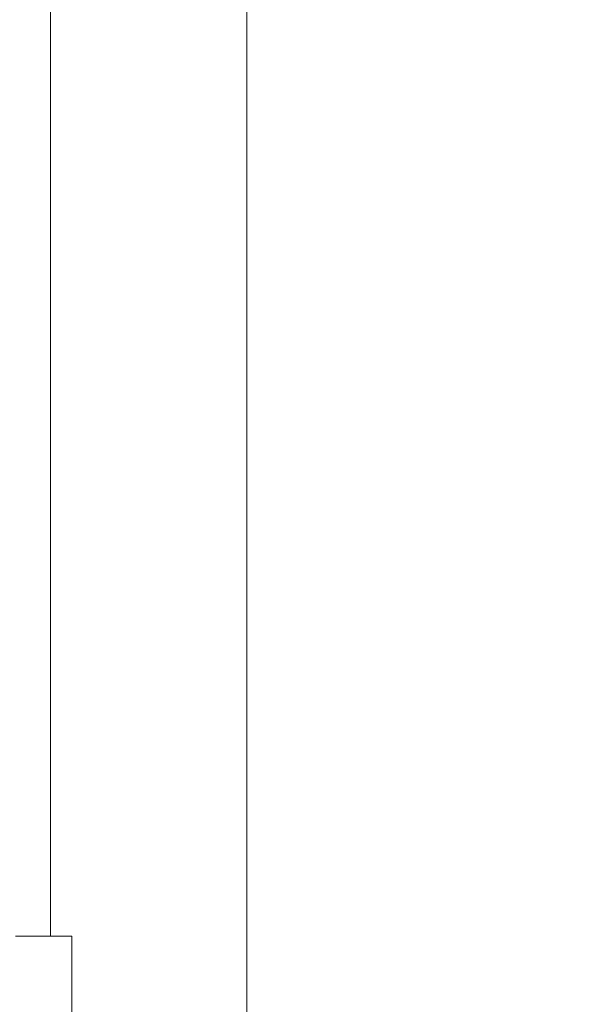
# Model space of a CAD drawing. Units: millimetres. Extents: x 235 to 8368, y 74 to 11948.
# Drawn here: x 2450 to 2706, y 6761 to 7212 of the extents above; entities that cross this region are included whole.
import ezdxf

# ---------------------------------------------------------------- set-up
doc = ezdxf.new("R2010")
doc.units = ezdxf.units.MM
doc.header["$LTSCALE"] = 29
doc.linetypes.add('SLD-Solid', pattern=[0])
doc.layers.add('SLD-0', color=7, linetype='SLD-Solid')
doc.styles.add('SLDTEXTSTYLE1', font='ARIAL.TTF', dxfattribs={"width": 0.948})
doc.dimstyles.new('SLDDIMSTYLE3', dxfattribs={"dimtxt": 101.5, "dimasz": 72.5, "dimexe": 0, "dimexo": 0.0625, "dimgap": 25.375, "dimtad": 1, "dimdec": 0, "dimrnd": 1e-09, "dimzin": 12, "dimdsep": 46, "dimtxsty": 'SLDTEXTSTYLE1', "dimsah": 1, "dimcen": 0.09, "dimadec": 0, "dimazin": 3, "dimtfac": 1, "dimtofl": 0, "dimtmove": 0, "dimatfit": 3, "dimfxl": 0, "dimfrac": 2, "dimtolj": 1, "dimtzin": 12, "dimarcsym": 0})

# ---------------------------------------------------------------- blocks, each defined once
blk = doc.blocks.new('_D_7')
at = {"layer": 'SLD-0'}
for p, q in [((2995.18, 9931.74), (3526.63, 9931.74)), ((3497.63, 6526.84), (3497.63, 9931.74)), ((1226.63, 6526.84), (3526.63, 6526.84))]:
    blk.add_line(p, q, dxfattribs=at)
for points in [[(3497.63, 9931.74), (3488.64, 9859.24), (3506.62, 9859.24)], [(3497.63, 6526.84), (3506.62, 6599.34), (3488.64, 6599.34)]]:
    blk.add_solid(points, dxfattribs=at)
at = {"layer": 'SLD-0', "insert": (3366.79, 8426.61, 0.1), "char_height": 101.5, "attachment_point": 1, "rotation": 90, "style": 'SLDTEXTSTYLE1'}
blk.add_mtext('H2', dxfattribs=at)

msp = doc.modelspace()

# ---------------------------------------------------------------- linework, layer by layer
at = {"color": 7, "linetype": 'SLD-Solid', "lineweight": 0}
for p, q in [((2463.6303146, 7700.7422662), (2463.6303146, 6791.7421079)), ((2553.6303182, 6040.7421804), (2553.6303182, 7700.7422662)), ((2447.5533922, 6791.7421079), (2473.3995457, 6791.7421079)), ((2473.3995457, 6631.7422605), (2473.3995457, 6791.7421079))]:
    msp.add_line(p, q, dxfattribs=at)

# ---------------------------------------------------------------- dimensions: what is measured, and where the dimension line sits
at = {"layer": 'SLD-0'}
dim = msp.add_linear_dim(base=(3497.6303084, 9931.7422128), p1=(1197.6303084, 6526.8422128), p2=(2966.1841263, 9931.7422128), angle=90, dimstyle='SLDDIMSTYLE3', dxfattribs=at)
dim.commit()
dim.dimension.update_dxf_attribs({"geometry": '_D_7', "text_midpoint": (3497.6303084, 8515.705537), "dimtype": 160})

doc.saveas('drawing.dxf')
